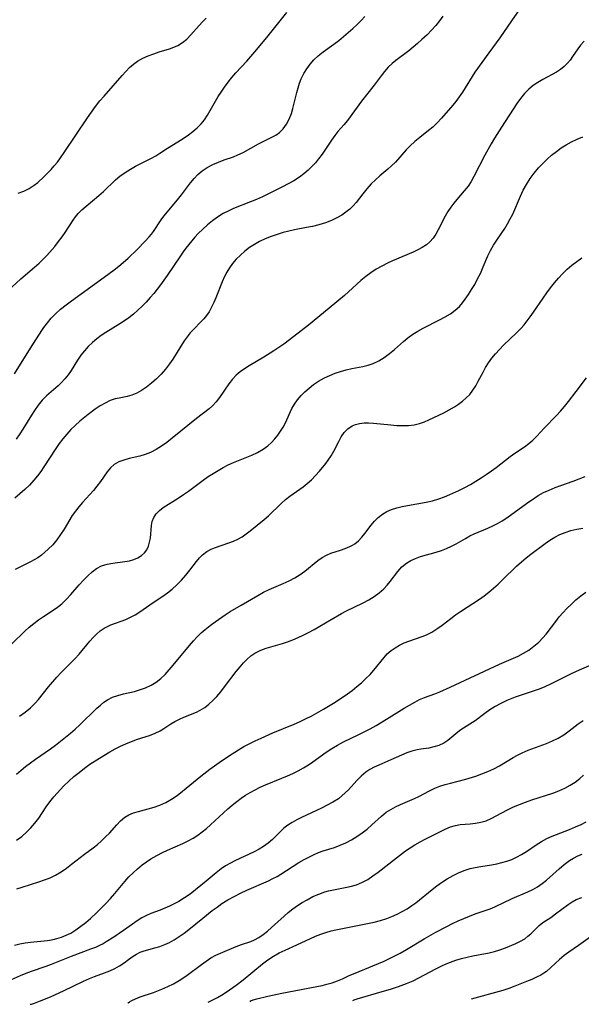
# Model space of a CAD drawing. Extents: x 1843564 to 1851766, y 3198733 to 3199311.
# Drawn here: x 1844097 to 1844255, y 3198740 to 3199015 of the extents above; entities that cross this region are included whole.
import ezdxf

# ---------------------------------------------------------------- set-up
doc = ezdxf.new("R2010")
doc.units = 0

msp = doc.modelspace()

# ---------------------------------------------------------------- linework, layer by layer
at = {"layer": 'Unknown_Line_Type', "color": 0}
for points in [[(1844237.8, 3199018.98, 1924), (1844234.94, 3199014.93, 1924), (1844231.7, 3199010.19, 1924), (1844228.58, 3199006.01, 1924), (1844226.62, 3199003.32, 1924), (1844224.75, 3199000.57, 1924), (1844221.25, 3198995.02, 1924), (1844220.35, 3198993.68, 1924), (1844219.41, 3198992.39, 1924), (1844218.56, 3198991.35, 1924), (1844215.39, 3198987.7, 1924), (1844214.19, 3198986.43, 1924), (1844212.93, 3198985.23, 1924), (1844211.75, 3198984.24, 1924), (1844209.31, 3198982.34, 1924), (1844207.91, 3198981.18, 1924), (1844206.57, 3198979.95, 1924), (1844205.51, 3198978.85, 1924), (1844202.45, 3198975.44, 1924), (1844201.39, 3198974.37, 1924), (1844200.32, 3198973.42, 1924), (1844198.12, 3198971.59, 1924), (1844196.87, 3198970.49, 1924), (1844195.68, 3198969.32, 1924), (1844194.47, 3198967.96, 1924), (1844193.33, 3198966.55, 1924), (1844191.45, 3198964.13, 1924), (1844190.63, 3198963.18, 1924), (1844189.67, 3198962.24, 1924), (1844188.61, 3198961.39, 1924), (1844187.48, 3198960.61, 1924), (1844186.28, 3198959.92, 1924), (1844184.61, 3198959.12, 1924), (1844182.86, 3198958.44, 1924), (1844181.06, 3198957.87, 1924), (1844179.21, 3198957.4, 1924), (1844177.57, 3198957.08, 1924), (1844174.26, 3198956.49, 1924), (1844172.63, 3198956.14, 1924), (1844171, 3198955.69, 1924), (1844169.38, 3198955.18, 1924), (1844167.69, 3198954.59, 1924), (1844166.03, 3198953.95, 1924), (1844164.42, 3198953.21, 1924), (1844162.98, 3198952.4, 1924), (1844161.6, 3198951.5, 1924), (1844160.29, 3198950.5, 1924), (1844159.05, 3198949.42, 1924), (1844157.89, 3198948.25, 1924), (1844156.83, 3198947.01, 1924), (1844156.01, 3198945.85, 1924), (1844155.27, 3198944.64, 1924), (1844154.61, 3198943.39, 1924), (1844153.95, 3198941.92, 1924), (1844152.21, 3198937.45, 1924), (1844151.63, 3198936.1, 1924), (1844151, 3198934.79, 1924), (1844150.28, 3198933.55, 1924), (1844149.58, 3198932.54, 1924), (1844148.81, 3198931.59, 1924), (1844147.99, 3198930.69, 1924), (1844145.99, 3198928.68, 1924), (1844145.02, 3198927.64, 1924), (1844144.16, 3198926.56, 1924), (1844143.36, 3198925.41, 1924), (1844140.14, 3198920.24, 1924), (1844139.26, 3198918.95, 1924), (1844138.11, 3198917.48, 1924), (1844136.88, 3198916.09, 1924), (1844135.57, 3198914.78, 1924), (1844134.21, 3198913.56, 1924), (1844132.8, 3198912.46, 1924), (1844131.35, 3198911.5, 1924), (1844130.03, 3198910.79, 1924), (1844128.7, 3198910.23, 1924), (1844127.37, 3198909.83, 1924), (1844125.13, 3198909.41, 1924), (1844124.02, 3198909.16, 1924), (1844122.61, 3198908.68, 1924), (1844121.2, 3198908.01, 1924), (1844119.8, 3198907.2, 1924), (1844118.41, 3198906.28, 1924), (1844116.43, 3198904.8, 1924), (1844114.11, 3198902.92, 1924), (1844112.76, 3198901.73, 1924), (1844111.58, 3198900.56, 1924), (1844110.46, 3198899.31, 1924), (1844109.38, 3198898.02, 1924), (1844108.35, 3198896.67, 1924), (1844107.37, 3198895.29, 1924), (1844104.04, 3198890.15, 1924), (1844103.15, 3198888.85, 1924), (1844102.22, 3198887.6, 1924), (1844101.23, 3198886.39, 1924), (1844100, 3198885.06, 1924), (1844098.69, 3198883.8, 1924), (1844097.33, 3198882.6, 1924), (1844095.93, 3198881.43, 1924)], [(1844095.04, 3198940.4, 1930), (1844097.63, 3198942.78, 1930), (1844101.44, 3198946.03, 1930), (1844102.69, 3198947.14, 1930), (1844103.88, 3198948.29, 1930), (1844104.84, 3198949.31, 1930), (1844107.08, 3198951.85, 1930), (1844108.14, 3198953.17, 1930), (1844109.15, 3198954.52, 1930), (1844109.97, 3198955.73, 1930), (1844112.2, 3198959.17, 1930), (1844112.91, 3198960.14, 1930), (1844113.67, 3198961.05, 1930), (1844114.68, 3198962.04, 1930), (1844119.47, 3198966.1, 1930), (1844120.69, 3198967.2, 1930), (1844124.14, 3198970.45, 1930), (1844125.35, 3198971.47, 1930), (1844126.78, 3198972.51, 1930), (1844128.29, 3198973.46, 1930), (1844129.7, 3198974.24, 1930), (1844133.98, 3198976.44, 1930), (1844135.37, 3198977.21, 1930), (1844136.48, 3198977.89, 1930), (1844138.67, 3198979.29, 1930), (1844141.54, 3198981.05, 1930), (1844143.05, 3198982.04, 1930), (1844144.52, 3198983.08, 1930), (1844145.79, 3198984.02, 1930), (1844147, 3198985.02, 1930), (1844148.1, 3198986.11, 1930), (1844149.02, 3198987.28, 1930), (1844149.86, 3198988.55, 1930), (1844152.85, 3198993.74, 1930), (1844153.64, 3198995.02, 1930), (1844154.59, 3198996.43, 1930), (1844155.6, 3198997.79, 1930), (1844156.66, 3198999.12, 1930), (1844157.78, 3199000.39, 1930), (1844160.87, 3199003.67, 1930), (1844163.15, 3199006.27, 1930), (1844166.5, 3199010.33, 1930), (1844172.08, 3199017.31, 1930)], [(1844095.85, 3198916.19, 1928), (1844100.26, 3198923.4, 1928), (1844103.49, 3198928.33, 1928), (1844104.04, 3198929.16, 1928), (1844105.03, 3198930.48, 1928), (1844106.12, 3198931.75, 1928), (1844107.31, 3198932.96, 1928), (1844108.73, 3198934.23, 1928), (1844110.24, 3198935.44, 1928), (1844111.8, 3198936.61, 1928), (1844120.92, 3198943.19, 1928), (1844123.72, 3198945.27, 1928), (1844125.03, 3198946.3, 1928), (1844126.26, 3198947.35, 1928), (1844127.6, 3198948.58, 1928), (1844130.12, 3198950.98, 1928), (1844132.41, 3198953.29, 1928), (1844133.49, 3198954.47, 1928), (1844134.13, 3198955.24, 1928), (1844134.73, 3198956.04, 1928), (1844136.9, 3198959.26, 1928), (1844137.65, 3198960.27, 1928), (1844141.46, 3198964.9, 1928), (1844142.53, 3198966.25, 1928), (1844145.08, 3198969.58, 1928), (1844146.1, 3198970.79, 1928), (1844147.19, 3198971.93, 1928), (1844148.37, 3198972.94, 1928), (1844149.8, 3198973.9, 1928), (1844151.32, 3198974.71, 1928), (1844152.91, 3198975.41, 1928), (1844154.53, 3198976.03, 1928), (1844157.09, 3198976.91, 1928), (1844158.33, 3198977.41, 1928), (1844159.84, 3198978.14, 1928), (1844164.1, 3198980.49, 1928), (1844167.91, 3198982.37, 1928), (1844168.99, 3198982.96, 1928), (1844169.98, 3198983.66, 1928), (1844171.05, 3198984.73, 1928), (1844171.96, 3198986.01, 1928), (1844172.71, 3198987.44, 1928), (1844173.33, 3198988.98, 1928), (1844173.77, 3198990.42, 1928), (1844174.85, 3198994.93, 1928), (1844175.2, 3198996.23, 1928), (1844175.61, 3198997.51, 1928), (1844176.11, 3198998.75, 1928), (1844176.82, 3199000.18, 1928), (1844177.67, 3199001.54, 1928), (1844178.62, 3199002.83, 1928), (1844179.67, 3199004.04, 1928), (1844180.82, 3199005.16, 1928), (1844182.23, 3199006.31, 1928), (1844185.21, 3199008.46, 1928), (1844186.59, 3199009.49, 1928), (1844187.95, 3199010.57, 1928), (1844189.27, 3199011.67, 1928), (1844190.56, 3199012.8, 1928), (1844191.79, 3199013.95, 1928), (1844192.9, 3199015.06, 1928), (1844193.93, 3199016.2, 1928)], [(1844215.72, 3199016.3, 1926), (1844214.84, 3199014.94, 1926), (1844213.79, 3199013.61, 1926), (1844212.61, 3199012.32, 1926), (1844211.35, 3199011.06, 1926), (1844209.88, 3199009.69, 1926), (1844208.68, 3199008.63, 1926), (1844206.22, 3199006.59, 1926), (1844202.63, 3199003.88, 1926), (1844201.52, 3199002.98, 1926), (1844200.48, 3199002.02, 1926), (1844199.42, 3199000.82, 1926), (1844198.44, 3198999.54, 1926), (1844196.51, 3198996.93, 1926), (1844192.95, 3198992.48, 1926), (1844189.05, 3198987.09, 1926), (1844188.06, 3198985.87, 1926), (1844186.39, 3198984, 1926), (1844185.47, 3198982.84, 1926), (1844184.59, 3198981.6, 1926), (1844181.93, 3198977.67, 1926), (1844180.98, 3198976.37, 1926), (1844180.05, 3198975.24, 1926), (1844179.07, 3198974.16, 1926), (1844178.02, 3198973.13, 1926), (1844176.85, 3198972.11, 1926), (1844175.61, 3198971.18, 1926), (1844174.07, 3198970.2, 1926), (1844172.46, 3198969.31, 1926), (1844170.81, 3198968.46, 1926), (1844165.23, 3198965.71, 1926), (1844163.57, 3198964.97, 1926), (1844161.9, 3198964.28, 1926), (1844157.14, 3198962.4, 1926), (1844155.65, 3198961.74, 1926), (1844154.2, 3198961, 1926), (1844152.68, 3198960.06, 1926), (1844151.23, 3198959.02, 1926), (1844149.85, 3198957.89, 1926), (1844148.51, 3198956.68, 1926), (1844147.24, 3198955.41, 1926), (1844146.32, 3198954.42, 1926), (1844145.44, 3198953.41, 1926), (1844143.79, 3198951.37, 1926), (1844143.02, 3198950.34, 1926), (1844142.27, 3198949.24, 1926), (1844138.53, 3198943.7, 1926), (1844136.67, 3198941.07, 1926), (1844134.8, 3198938.65, 1926), (1844133.82, 3198937.49, 1926), (1844132.71, 3198936.26, 1926), (1844131.55, 3198935.08, 1926), (1844130.36, 3198933.96, 1926), (1844129.12, 3198932.88, 1926), (1844127.83, 3198931.87, 1926), (1844126.58, 3198930.99, 1926), (1844125.3, 3198930.15, 1926), (1844121.37, 3198927.73, 1926), (1844120.09, 3198926.9, 1926), (1844118.86, 3198926, 1926), (1844117.63, 3198924.96, 1926), (1844116.48, 3198923.84, 1926), (1844115.41, 3198922.65, 1926), (1844114.42, 3198921.39, 1926), (1844113.47, 3198920, 1926), (1844111.67, 3198917.15, 1926), (1844110.8, 3198915.92, 1926), (1844109.88, 3198914.74, 1926), (1844108.89, 3198913.64, 1926), (1844108.02, 3198912.81, 1926), (1844104.75, 3198910.03, 1926), (1844103.56, 3198908.78, 1926), (1844102.46, 3198907.4, 1926), (1844101.42, 3198905.93, 1926), (1844100.6, 3198904.65, 1926), (1844098.15, 3198900.71, 1926), (1844097.29, 3198899.4, 1926), (1844096.25, 3198897.94, 1926)], [(1844096.85, 3198966.72, 1932), (1844098.43, 3198967.32, 1932), (1844099.94, 3198968.07, 1932), (1844101.35, 3198968.96, 1932), (1844102.34, 3198969.75, 1932), (1844103.99, 3198971.26, 1932), (1844105.38, 3198972.62, 1932), (1844106.06, 3198973.33, 1932), (1844106.96, 3198974.36, 1932), (1844107.83, 3198975.45, 1932), (1844108.68, 3198976.58, 1932), (1844109.75, 3198978.1, 1932), (1844116.23, 3198987.81, 1932), (1844117.36, 3198989.42, 1932), (1844118.52, 3198991, 1932), (1844119.73, 3198992.54, 1932), (1844120.89, 3198993.9, 1932), (1844125.95, 3198999.65, 1932), (1844126.98, 3199000.78, 1932), (1844128.03, 3199001.86, 1932), (1844129.13, 3199002.84, 1932), (1844130.3, 3199003.71, 1932), (1844131.73, 3199004.51, 1932), (1844133.24, 3199005.16, 1932), (1844134.8, 3199005.73, 1932), (1844136.35, 3199006.26, 1932), (1844139.17, 3199007.13, 1932), (1844140.4, 3199007.54, 1932), (1844141.57, 3199008.05, 1932), (1844142.89, 3199008.86, 1932), (1844144.11, 3199009.85, 1932), (1844145.23, 3199010.99, 1932), (1844147.52, 3199013.68, 1932), (1844148.45, 3199014.69, 1932), (1844149.44, 3199015.67, 1932)], [(1844255.29, 3199009.26, 1922), (1844254.29, 3199008.14, 1922), (1844253.51, 3199007.1, 1922), (1844252.09, 3199004.96, 1922), (1844251.37, 3199003.95, 1922), (1844250.6, 3199003, 1922), (1844249.74, 3199002.14, 1922), (1844248.69, 3199001.32, 1922), (1844247.55, 3199000.6, 1922), (1844243.73, 3198998.53, 1922), (1844242.37, 3198997.73, 1922), (1844241.06, 3198996.85, 1922), (1844239.83, 3198995.86, 1922), (1844238.62, 3198994.62, 1922), (1844237.51, 3198993.26, 1922), (1844236.47, 3198991.8, 1922), (1844232.17, 3198985.23, 1922), (1844230.17, 3198982.11, 1922), (1844229.24, 3198980.55, 1922), (1844227.48, 3198977.4, 1922), (1844224.46, 3198971.4, 1922), (1844223.68, 3198970.01, 1922), (1844222.81, 3198968.7, 1922), (1844221.73, 3198967.34, 1922), (1844219.67, 3198965, 1922), (1844218.78, 3198963.95, 1922), (1844217.96, 3198962.85, 1922), (1844217.16, 3198961.61, 1922), (1844216.44, 3198960.33, 1922), (1844214.47, 3198956.45, 1922), (1844213.79, 3198955.23, 1922), (1844213.03, 3198954.11, 1922), (1844212.15, 3198953.1, 1922), (1844211.14, 3198952.24, 1922), (1844209.99, 3198951.49, 1922), (1844208.75, 3198950.83, 1922), (1844207.44, 3198950.23, 1922), (1844201.65, 3198947.82, 1922), (1844200.23, 3198947.17, 1922), (1844198.64, 3198946.34, 1922), (1844197.08, 3198945.43, 1922), (1844195.58, 3198944.44, 1922), (1844194.14, 3198943.37, 1922), (1844192.83, 3198942.27, 1922), (1844189.35, 3198939.12, 1922), (1844188.23, 3198938.13, 1922), (1844183.88, 3198934.59, 1922), (1844178.16, 3198929.83, 1922), (1844174.01, 3198926.58, 1922), (1844171.19, 3198924.5, 1922), (1844168.43, 3198922.62, 1922), (1844165.64, 3198920.84, 1922), (1844161.55, 3198918.43, 1922), (1844160.26, 3198917.62, 1922), (1844159.04, 3198916.76, 1922), (1844157.92, 3198915.81, 1922), (1844156.83, 3198914.66, 1922), (1844155.85, 3198913.41, 1922), (1844153.19, 3198909.53, 1922), (1844152.29, 3198908.35, 1922), (1844151.3, 3198907.26, 1922), (1844150.31, 3198906.38, 1922), (1844146.79, 3198903.69, 1922), (1844139.97, 3198898.13, 1922), (1844138.5, 3198896.99, 1922), (1844137, 3198895.93, 1922), (1844135.46, 3198894.97, 1922), (1844133.87, 3198894.17, 1922), (1844132.39, 3198893.62, 1922), (1844130.88, 3198893.17, 1922), (1844127.89, 3198892.44, 1922), (1844126.39, 3198892.03, 1922), (1844124.99, 3198891.51, 1922), (1844123.75, 3198890.81, 1922), (1844122.68, 3198889.86, 1922), (1844121.73, 3198888.71, 1922), (1844119.91, 3198886.08, 1922), (1844118.91, 3198884.71, 1922), (1844117.96, 3198883.55, 1922), (1844114.85, 3198880.13, 1922), (1844113.83, 3198878.97, 1922), (1844112.87, 3198877.77, 1922), (1844111.99, 3198876.54, 1922), (1844109.68, 3198872.69, 1922), (1844108.7, 3198871.2, 1922), (1844107.64, 3198869.75, 1922), (1844106.51, 3198868.36, 1922), (1844105.28, 3198867.07, 1922), (1844104.35, 3198866.23, 1922), (1844103.38, 3198865.45, 1922), (1844102.36, 3198864.73, 1922), (1844101.3, 3198864.09, 1922), (1844100.29, 3198863.55, 1922), (1844097.64, 3198862.28, 1922), (1844096.03, 3198861.44, 1922)], [(1844095.06, 3198840.67, 1920), (1844098.73, 3198844.15, 1920), (1844099.96, 3198845.27, 1920), (1844101.23, 3198846.34, 1920), (1844102.58, 3198847.36, 1920), (1844103.97, 3198848.31, 1920), (1844107.48, 3198850.61, 1920), (1844108.24, 3198851.15, 1920), (1844109.1, 3198851.86, 1920), (1844110.37, 3198853.09, 1920), (1844111.57, 3198854.41, 1920), (1844113.93, 3198857.15, 1920), (1844115.12, 3198858.45, 1920), (1844116.31, 3198859.66, 1920), (1844117.54, 3198860.76, 1920), (1844118.82, 3198861.72, 1920), (1844120.19, 3198862.45, 1920), (1844121.74, 3198862.94, 1920), (1844123.36, 3198863.24, 1920), (1844126.68, 3198863.64, 1920), (1844127.98, 3198863.88, 1920), (1844129.21, 3198864.22, 1920), (1844130.35, 3198864.69, 1920), (1844131.36, 3198865.31, 1920), (1844132.21, 3198866.08, 1920), (1844132.84, 3198866.97, 1920), (1844133.3, 3198867.99, 1920), (1844133.63, 3198869.08, 1920), (1844133.85, 3198870.23, 1920), (1844134.17, 3198873.72, 1920), (1844134.39, 3198874.83, 1920), (1844134.82, 3198876, 1920), (1844135.48, 3198877.04, 1920), (1844136.39, 3198877.94, 1920), (1844137.48, 3198878.73, 1920), (1844141.62, 3198881.35, 1920), (1844143.13, 3198882.37, 1920), (1844144.5, 3198883.35, 1920), (1844148.64, 3198886.43, 1920), (1844150.06, 3198887.43, 1920), (1844151.42, 3198888.32, 1920), (1844152.81, 3198889.17, 1920), (1844154.23, 3198889.96, 1920), (1844155.66, 3198890.7, 1920), (1844157.12, 3198891.37, 1920), (1844162.25, 3198893.44, 1920), (1844163.88, 3198894.2, 1920), (1844165.4, 3198895.06, 1920), (1844166.79, 3198896.06, 1920), (1844167.78, 3198896.98, 1920), (1844168.68, 3198897.98, 1920), (1844169.52, 3198899.04, 1920), (1844170.3, 3198900.1, 1920), (1844171.02, 3198901.22, 1920), (1844171.68, 3198902.48, 1920), (1844173.47, 3198906.43, 1920), (1844174.18, 3198907.7, 1920), (1844175.05, 3198908.93, 1920), (1844176.05, 3198910.09, 1920), (1844177.15, 3198911.18, 1920), (1844178.32, 3198912.2, 1920), (1844179.56, 3198913.16, 1920), (1844180.94, 3198914.1, 1920), (1844181.76, 3198914.58, 1920), (1844182.61, 3198915.02, 1920), (1844184.07, 3198915.71, 1920), (1844185.58, 3198916.33, 1920), (1844187.12, 3198916.86, 1920), (1844188.68, 3198917.3, 1920), (1844190.24, 3198917.64, 1920), (1844193.33, 3198918.24, 1920), (1844194.83, 3198918.6, 1920), (1844196.28, 3198919.08, 1920), (1844197.86, 3198919.83, 1920), (1844199.36, 3198920.76, 1920), (1844200.8, 3198921.82, 1920), (1844202.19, 3198922.96, 1920), (1844204.72, 3198925.25, 1920), (1844205.95, 3198926.29, 1920), (1844207.3, 3198927.26, 1920), (1844208.74, 3198928.15, 1920), (1844210.23, 3198928.97, 1920), (1844214.82, 3198931.28, 1920), (1844216.37, 3198932.11, 1920), (1844217.85, 3198932.99, 1920), (1844219.22, 3198933.96, 1920), (1844220.44, 3198935.05, 1920), (1844221.27, 3198936.03, 1920), (1844222.04, 3198937.08, 1920), (1844222.93, 3198938.39, 1920), (1844223.8, 3198939.76, 1920), (1844224.67, 3198941.22, 1920), (1844225.49, 3198942.73, 1920), (1844226.26, 3198944.28, 1920), (1844227.06, 3198946.08, 1920), (1844228.39, 3198949.21, 1920), (1844229.1, 3198950.72, 1920), (1844229.89, 3198952.17, 1920), (1844230.65, 3198953.34, 1920), (1844232.27, 3198955.63, 1920), (1844233.09, 3198956.88, 1920), (1844233.88, 3198958.17, 1920), (1844234.62, 3198959.51, 1920), (1844235.3, 3198960.89, 1920), (1844237.48, 3198965.88, 1920), (1844238.27, 3198967.53, 1920), (1844239.19, 3198969.19, 1920), (1844240.21, 3198970.8, 1920), (1844241.33, 3198972.35, 1920), (1844242.54, 3198973.82, 1920), (1844243.7, 3198975.05, 1920), (1844244.92, 3198976.22, 1920), (1844246.2, 3198977.34, 1920), (1844247.53, 3198978.39, 1920), (1844248.9, 3198979.37, 1920), (1844250.32, 3198980.29, 1920), (1844251.78, 3198981.11, 1920), (1844253.33, 3198981.84, 1920), (1844254.91, 3198982.5, 1920)], [(1844097.25, 3198820.4, 1918), (1844098.8, 3198821.51, 1918), (1844100.27, 3198822.72, 1918), (1844101.64, 3198824.03, 1918), (1844102.55, 3198825.06, 1918), (1844105.38, 3198828.6, 1918), (1844107.67, 3198831.33, 1918), (1844108.87, 3198832.64, 1918), (1844112.68, 3198836.47, 1918), (1844113.89, 3198837.76, 1918), (1844116.94, 3198841.37, 1918), (1844117.87, 3198842.39, 1918), (1844118.82, 3198843.35, 1918), (1844119.83, 3198844.22, 1918), (1844120.91, 3198844.97, 1918), (1844121.83, 3198845.48, 1918), (1844122.79, 3198845.91, 1918), (1844126.95, 3198847.47, 1918), (1844128.32, 3198848.07, 1918), (1844129.61, 3198848.78, 1918), (1844130.87, 3198849.58, 1918), (1844134.61, 3198852.2, 1918), (1844137.32, 3198854, 1918), (1844138.66, 3198854.93, 1918), (1844139.95, 3198855.93, 1918), (1844141.29, 3198857.15, 1918), (1844142.56, 3198858.47, 1918), (1844143.75, 3198859.84, 1918), (1844144.89, 3198861.23, 1918), (1844146.79, 3198863.66, 1918), (1844147.62, 3198864.66, 1918), (1844148.5, 3198865.56, 1918), (1844149.63, 3198866.43, 1918), (1844150.87, 3198867.13, 1918), (1844151.78, 3198867.51, 1918), (1844155.87, 3198868.85, 1918), (1844157.11, 3198869.32, 1918), (1844158.31, 3198869.88, 1918), (1844159.52, 3198870.6, 1918), (1844160.67, 3198871.41, 1918), (1844161.8, 3198872.27, 1918), (1844165.71, 3198875.4, 1918), (1844166.9, 3198876.46, 1918), (1844170.46, 3198879.9, 1918), (1844171.72, 3198881, 1918), (1844172.9, 3198881.92, 1918), (1844176.6, 3198884.53, 1918), (1844177.79, 3198885.46, 1918), (1844179, 3198886.55, 1918), (1844180.14, 3198887.71, 1918), (1844181.23, 3198888.93, 1918), (1844182.99, 3198891.07, 1918), (1844183.66, 3198891.98, 1918), (1844184.47, 3198893.22, 1918), (1844185.2, 3198894.5, 1918), (1844186.6, 3198897.28, 1918), (1844187.32, 3198898.58, 1918), (1844188.14, 3198899.75, 1918), (1844189.18, 3198900.79, 1918), (1844190.38, 3198901.6, 1918), (1844191.32, 3198902.02, 1918), (1844192.46, 3198902.31, 1918), (1844193.68, 3198902.43, 1918), (1844194.97, 3198902.44, 1918), (1844196.3, 3198902.37, 1918), (1844201.21, 3198901.88, 1918), (1844202.87, 3198901.76, 1918), (1844204.53, 3198901.7, 1918), (1844206.17, 3198901.75, 1918), (1844207.71, 3198901.94, 1918), (1844209.21, 3198902.27, 1918), (1844210.65, 3198902.74, 1918), (1844211.84, 3198903.26, 1918), (1844216.02, 3198905.3, 1918), (1844217.53, 3198906.09, 1918), (1844219, 3198906.94, 1918), (1844220.17, 3198907.7, 1918), (1844221.28, 3198908.53, 1918), (1844222.32, 3198909.44, 1918), (1844223.27, 3198910.43, 1918), (1844224.15, 3198911.58, 1918), (1844224.94, 3198912.8, 1918), (1844225.66, 3198914.08, 1918), (1844227.01, 3198916.66, 1918), (1844227.7, 3198917.92, 1918), (1844228.55, 3198919.26, 1918), (1844229.5, 3198920.55, 1918), (1844230.51, 3198921.79, 1918), (1844231.6, 3198922.99, 1918), (1844232.76, 3198924.18, 1918), (1844236.37, 3198927.66, 1918), (1844237.54, 3198928.86, 1918), (1844238.48, 3198929.9, 1918), (1844239.37, 3198930.97, 1918), (1844240.23, 3198932.08, 1918), (1844241.15, 3198933.39, 1918), (1844243.83, 3198937.39, 1918), (1844244.84, 3198938.83, 1918), (1844245.9, 3198940.24, 1918), (1844246.99, 3198941.62, 1918), (1844248.13, 3198942.95, 1918), (1844249.31, 3198944.24, 1918), (1844250.55, 3198945.46, 1918), (1844251.86, 3198946.61, 1918), (1844253.23, 3198947.65, 1918), (1844254.65, 3198948.61, 1918)], [(1844096.42, 3198804.18, 1916), (1844097.66, 3198805.28, 1916), (1844098.93, 3198806.34, 1916), (1844100.27, 3198807.36, 1916), (1844101.66, 3198808.34, 1916), (1844105.87, 3198811.24, 1916), (1844107.31, 3198812.28, 1916), (1844108.72, 3198813.36, 1916), (1844111.47, 3198815.59, 1916), (1844112.8, 3198816.75, 1916), (1844114.09, 3198817.93, 1916), (1844118.9, 3198822.63, 1916), (1844119.86, 3198823.5, 1916), (1844120.85, 3198824.3, 1916), (1844121.89, 3198824.98, 1916), (1844123.29, 3198825.66, 1916), (1844124.78, 3198826.19, 1916), (1844126.33, 3198826.61, 1916), (1844129.38, 3198827.32, 1916), (1844130.83, 3198827.71, 1916), (1844132.47, 3198828.28, 1916), (1844134.04, 3198829.02, 1916), (1844135.51, 3198829.92, 1916), (1844136.77, 3198830.92, 1916), (1844137.96, 3198832.05, 1916), (1844139.13, 3198833.31, 1916), (1844140.27, 3198834.63, 1916), (1844144.77, 3198840.16, 1916), (1844145.94, 3198841.51, 1916), (1844146.98, 3198842.62, 1916), (1844148.06, 3198843.68, 1916), (1844149.19, 3198844.68, 1916), (1844150.57, 3198845.78, 1916), (1844152.01, 3198846.82, 1916), (1844154.79, 3198848.71, 1916), (1844156.21, 3198849.63, 1916), (1844159.28, 3198851.49, 1916), (1844163.95, 3198854.18, 1916), (1844165.53, 3198855.05, 1916), (1844167.14, 3198855.85, 1916), (1844171.06, 3198857.53, 1916), (1844172.72, 3198858.29, 1916), (1844174.32, 3198859.12, 1916), (1844175.84, 3198860.03, 1916), (1844177.14, 3198860.97, 1916), (1844180.74, 3198863.9, 1916), (1844181.92, 3198864.75, 1916), (1844183.14, 3198865.45, 1916), (1844184.43, 3198865.95, 1916), (1844187.09, 3198866.81, 1916), (1844188.42, 3198867.31, 1916), (1844189.71, 3198867.87, 1916), (1844190.41, 3198868.23, 1916), (1844191.07, 3198868.64, 1916), (1844192.1, 3198869.46, 1916), (1844193.04, 3198870.44, 1916), (1844193.94, 3198871.52, 1916), (1844195.7, 3198873.79, 1916), (1844196.65, 3198874.95, 1916), (1844197.68, 3198876.02, 1916), (1844198.81, 3198876.94, 1916), (1844200.04, 3198877.65, 1916), (1844201.39, 3198878.21, 1916), (1844202.82, 3198878.66, 1916), (1844204.32, 3198879.02, 1916), (1844205.86, 3198879.34, 1916), (1844211.06, 3198880.28, 1916), (1844212.86, 3198880.68, 1916), (1844214.63, 3198881.19, 1916), (1844216.18, 3198881.74, 1916), (1844217.7, 3198882.38, 1916), (1844220.21, 3198883.56, 1916), (1844221.86, 3198884.38, 1916), (1844223.48, 3198885.25, 1916), (1844224.99, 3198886.12, 1916), (1844226.46, 3198887.04, 1916), (1844227.91, 3198888, 1916), (1844229.33, 3198888.99, 1916), (1844230.68, 3198890, 1916), (1844234.63, 3198893.03, 1916), (1844235.94, 3198893.98, 1916), (1844238.57, 3198895.77, 1916), (1844239.82, 3198896.67, 1916), (1844240.97, 3198897.64, 1916), (1844242.04, 3198898.73, 1916), (1844244.14, 3198901.02, 1916), (1844247.55, 3198904.52, 1916), (1844248.69, 3198905.75, 1916), (1844249.83, 3198907.06, 1916), (1844250.95, 3198908.41, 1916), (1844253.11, 3198911.2, 1916), (1844256, 3198915.04, 1916)], [(1844096.4, 3198785.73, 1914), (1844097.86, 3198786.75, 1914), (1844099.21, 3198787.9, 1914), (1844100.43, 3198789.14, 1914), (1844101.55, 3198790.47, 1914), (1844102.59, 3198791.87, 1914), (1844104.7, 3198795, 1914), (1844105.74, 3198796.4, 1914), (1844106.83, 3198797.78, 1914), (1844107.74, 3198798.84, 1914), (1844108.69, 3198799.88, 1914), (1844109.67, 3198800.89, 1914), (1844111.03, 3198802.2, 1914), (1844112.44, 3198803.46, 1914), (1844113.89, 3198804.67, 1914), (1844115.38, 3198805.82, 1914), (1844116.91, 3198806.91, 1914), (1844119.65, 3198808.65, 1914), (1844122.55, 3198810.42, 1914), (1844124.02, 3198811.24, 1914), (1844125.51, 3198812, 1914), (1844127.02, 3198812.69, 1914), (1844128.55, 3198813.31, 1914), (1844130.26, 3198813.91, 1914), (1844133.61, 3198815, 1914), (1844135.19, 3198815.59, 1914), (1844136.64, 3198816.29, 1914), (1844137.65, 3198816.92, 1914), (1844139.61, 3198818.26, 1914), (1844140.75, 3198818.93, 1914), (1844141.97, 3198819.55, 1914), (1844143.22, 3198820.11, 1914), (1844146.75, 3198821.5, 1914), (1844147.84, 3198822.03, 1914), (1844149.07, 3198822.8, 1914), (1844150.25, 3198823.72, 1914), (1844151.37, 3198824.75, 1914), (1844152.45, 3198825.88, 1914), (1844153.57, 3198827.21, 1914), (1844154.66, 3198828.6, 1914), (1844157.85, 3198832.86, 1914), (1844158.96, 3198834.21, 1914), (1844159.93, 3198835.3, 1914), (1844160.95, 3198836.31, 1914), (1844162.01, 3198837.23, 1914), (1844163.14, 3198838.03, 1914), (1844163.44, 3198838.2, 1914), (1844164.83, 3198838.88, 1914), (1844166.31, 3198839.42, 1914), (1844170.82, 3198840.73, 1914), (1844172.3, 3198841.21, 1914), (1844173.77, 3198841.75, 1914), (1844175.23, 3198842.37, 1914), (1844176.67, 3198843.05, 1914), (1844178.09, 3198843.78, 1914), (1844179.69, 3198844.67, 1914), (1844184.45, 3198847.48, 1914), (1844187.34, 3198849.09, 1914), (1844188.63, 3198849.76, 1914), (1844193.41, 3198852.1, 1914), (1844194.98, 3198852.96, 1914), (1844196.48, 3198853.87, 1914), (1844197.89, 3198854.88, 1914), (1844199.18, 3198855.99, 1914), (1844200.14, 3198857.01, 1914), (1844201.02, 3198858.09, 1914), (1844203.15, 3198860.87, 1914), (1844204.28, 3198862.15, 1914), (1844205.54, 3198863.23, 1914), (1844206.75, 3198863.96, 1914), (1844208.08, 3198864.54, 1914), (1844209.48, 3198865.02, 1914), (1844213.9, 3198866.29, 1914), (1844215.36, 3198866.76, 1914), (1844216.8, 3198867.29, 1914), (1844218.18, 3198867.91, 1914), (1844219.5, 3198868.62, 1914), (1844222.07, 3198870.14, 1914), (1844223.28, 3198870.81, 1914), (1844224.52, 3198871.41, 1914), (1844228.31, 3198873.01, 1914), (1844229.7, 3198873.65, 1914), (1844231.07, 3198874.34, 1914), (1844232.4, 3198875.09, 1914), (1844233.67, 3198875.9, 1914), (1844239.14, 3198879.86, 1914), (1844241.46, 3198881.48, 1914), (1844242.44, 3198882.1, 1914), (1844243.95, 3198882.93, 1914), (1844245.53, 3198883.66, 1914), (1844247.16, 3198884.33, 1914), (1844248.82, 3198884.95, 1914), (1844252.23, 3198886.15, 1914), (1844253.93, 3198886.78, 1914), (1844255.59, 3198887.48, 1914)], [(1844096.49, 3198772.03, 1912), (1844098, 3198772.57, 1912), (1844102.67, 3198774.03, 1912), (1844104.25, 3198774.56, 1912), (1844105.79, 3198775.17, 1912), (1844107.28, 3198775.87, 1912), (1844108.84, 3198776.79, 1912), (1844110.35, 3198777.83, 1912), (1844111.8, 3198778.93, 1912), (1844114.24, 3198780.87, 1912), (1844115.46, 3198781.81, 1912), (1844117.87, 3198783.56, 1912), (1844119.07, 3198784.52, 1912), (1844120.22, 3198785.53, 1912), (1844121.32, 3198786.58, 1912), (1844122.38, 3198787.66, 1912), (1844124.44, 3198789.97, 1912), (1844125.51, 3198791.11, 1912), (1844126.68, 3198792.09, 1912), (1844127.85, 3198792.77, 1912), (1844129.14, 3198793.3, 1912), (1844130.51, 3198793.74, 1912), (1844134.88, 3198794.94, 1912), (1844136.54, 3198795.5, 1912), (1844138.16, 3198796.21, 1912), (1844139.77, 3198797.13, 1912), (1844141.33, 3198798.2, 1912), (1844142.85, 3198799.37, 1912), (1844148.01, 3198803.63, 1912), (1844150.48, 3198805.55, 1912), (1844151.78, 3198806.5, 1912), (1844153.08, 3198807.42, 1912), (1844155.74, 3198809.22, 1912), (1844158.56, 3198810.99, 1912), (1844160.05, 3198811.86, 1912), (1844161.56, 3198812.68, 1912), (1844163.19, 3198813.5, 1912), (1844164.84, 3198814.26, 1912), (1844168.19, 3198815.7, 1912), (1844174.14, 3198818.16, 1912), (1844175.6, 3198818.82, 1912), (1844177.33, 3198819.65, 1912), (1844179.03, 3198820.52, 1912), (1844182.37, 3198822.38, 1912), (1844185.16, 3198824.05, 1912), (1844187.81, 3198825.77, 1912), (1844189.1, 3198826.66, 1912), (1844190.36, 3198827.59, 1912), (1844191.69, 3198828.65, 1912), (1844192.97, 3198829.74, 1912), (1844194.2, 3198830.88, 1912), (1844195.37, 3198832.05, 1912), (1844196.45, 3198833.26, 1912), (1844199.28, 3198836.83, 1912), (1844200.2, 3198837.84, 1912), (1844201.25, 3198838.75, 1912), (1844202.4, 3198839.55, 1912), (1844203.63, 3198840.25, 1912), (1844204.92, 3198840.86, 1912), (1844206.25, 3198841.39, 1912), (1844210, 3198842.64, 1912), (1844211.21, 3198843.13, 1912), (1844212.63, 3198843.88, 1912), (1844213.49, 3198844.41, 1912), (1844214.33, 3198844.97, 1912), (1844215.55, 3198845.86, 1912), (1844217.99, 3198847.76, 1912), (1844219.32, 3198848.71, 1912), (1844220.69, 3198849.65, 1912), (1844226.04, 3198853.14, 1912), (1844227.28, 3198854.03, 1912), (1844228.63, 3198855.07, 1912), (1844229.94, 3198856.18, 1912), (1844231.22, 3198857.32, 1912), (1844232.48, 3198858.49, 1912), (1844236.39, 3198862.35, 1912), (1844237.77, 3198863.61, 1912), (1844239.08, 3198864.69, 1912), (1844240.42, 3198865.71, 1912), (1844244.41, 3198868.7, 1912), (1844245.75, 3198869.66, 1912), (1844247.1, 3198870.48, 1912), (1844248.51, 3198871.2, 1912), (1844249.98, 3198871.8, 1912), (1844251.61, 3198872.32, 1912), (1844253.27, 3198872.72, 1912), (1844254.96, 3198873.02, 1912)], [(1844095.79, 3198756.31, 1910), (1844097.29, 3198756.67, 1910), (1844098.81, 3198756.94, 1910), (1844100.34, 3198757.15, 1910), (1844105.1, 3198757.64, 1910), (1844106.66, 3198757.9, 1910), (1844107.68, 3198758.15, 1910), (1844109, 3198758.57, 1910), (1844110.29, 3198759.09, 1910), (1844111.55, 3198759.71, 1910), (1844113, 3198760.59, 1910), (1844114.39, 3198761.58, 1910), (1844115.75, 3198762.65, 1910), (1844117.08, 3198763.78, 1910), (1844118.81, 3198765.35, 1910), (1844120.13, 3198766.66, 1910), (1844121.42, 3198768.01, 1910), (1844122.67, 3198769.39, 1910), (1844123.89, 3198770.8, 1910), (1844126.68, 3198774.14, 1910), (1844127.81, 3198775.39, 1910), (1844129, 3198776.57, 1910), (1844130.24, 3198777.7, 1910), (1844131.55, 3198778.76, 1910), (1844132.76, 3198779.64, 1910), (1844134.02, 3198780.47, 1910), (1844135.64, 3198781.42, 1910), (1844137.3, 3198782.28, 1910), (1844138.69, 3198782.92, 1910), (1844142.98, 3198784.77, 1910), (1844144.44, 3198785.49, 1910), (1844145.85, 3198786.28, 1910), (1844147.12, 3198787.11, 1910), (1844148.34, 3198788.01, 1910), (1844149.53, 3198788.97, 1910), (1844150.69, 3198789.98, 1910), (1844155.52, 3198794.43, 1910), (1844156.76, 3198795.51, 1910), (1844158.04, 3198796.54, 1910), (1844159.26, 3198797.44, 1910), (1844160.52, 3198798.29, 1910), (1844161.82, 3198799.07, 1910), (1844163.16, 3198799.8, 1910), (1844164.63, 3198800.51, 1910), (1844166.13, 3198801.17, 1910), (1844170.69, 3198803.02, 1910), (1844172.24, 3198803.68, 1910), (1844173.76, 3198804.38, 1910), (1844175.26, 3198805.12, 1910), (1844176.72, 3198805.91, 1910), (1844178.14, 3198806.77, 1910), (1844179.39, 3198807.63, 1910), (1844183.06, 3198810.3, 1910), (1844184.64, 3198811.34, 1910), (1844186.28, 3198812.31, 1910), (1844187.96, 3198813.2, 1910), (1844192.05, 3198815.12, 1910), (1844193.76, 3198815.98, 1910), (1844195.44, 3198816.88, 1910), (1844197.1, 3198817.82, 1910), (1844198.74, 3198818.8, 1910), (1844203.38, 3198821.71, 1910), (1844204.89, 3198822.62, 1910), (1844207.9, 3198824.33, 1910), (1844209.2, 3198825.01, 1910), (1844210.59, 3198825.6, 1910), (1844213.51, 3198826.65, 1910), (1844214.95, 3198827.21, 1910), (1844217.84, 3198828.46, 1910), (1844231.63, 3198834.95, 1910), (1844236.82, 3198837.22, 1910), (1844238.34, 3198837.99, 1910), (1844239.85, 3198838.9, 1910), (1844241.27, 3198839.93, 1910), (1844242.58, 3198841.07, 1910), (1844243.78, 3198842.31, 1910), (1844244.64, 3198843.36, 1910), (1844247.36, 3198846.91, 1910), (1844248.36, 3198848.14, 1910), (1844249.41, 3198849.35, 1910), (1844250.49, 3198850.53, 1910), (1844251.73, 3198851.77, 1910), (1844253.03, 3198852.96, 1910), (1844254.38, 3198854.08, 1910), (1844255.79, 3198855.13, 1910)], [(1844256.71, 3198834.5, 1908), (1844253.08, 3198832.88, 1908), (1844251.3, 3198832.01, 1908), (1844246.11, 3198829.42, 1908), (1844244.35, 3198828.63, 1908), (1844242.7, 3198827.98, 1908), (1844241.02, 3198827.38, 1908), (1844235.99, 3198825.68, 1908), (1844233.65, 3198824.76, 1908), (1844231.99, 3198823.97, 1908), (1844230.39, 3198823.09, 1908), (1844228.88, 3198822.14, 1908), (1844227.46, 3198821.13, 1908), (1844224.84, 3198819.1, 1908), (1844220.78, 3198816.53, 1908), (1844219.91, 3198815.87, 1908), (1844217.15, 3198813.58, 1908), (1844215.98, 3198812.8, 1908), (1844214.67, 3198812.19, 1908), (1844213.27, 3198811.76, 1908), (1844211.82, 3198811.47, 1908), (1844209.62, 3198811.19, 1908), (1844208.52, 3198811, 1908), (1844207.08, 3198810.61, 1908), (1844205.63, 3198810.09, 1908), (1844204.17, 3198809.48, 1908), (1844201.2, 3198808.17, 1908), (1844197.79, 3198806.72, 1908), (1844196.52, 3198806.12, 1908), (1844195.3, 3198805.46, 1908), (1844194.16, 3198804.7, 1908), (1844192.88, 3198803.6, 1908), (1844191.69, 3198802.37, 1908), (1844189.34, 3198799.78, 1908), (1844188.44, 3198798.89, 1908), (1844187.49, 3198798.06, 1908), (1844186.49, 3198797.28, 1908), (1844184.98, 3198796.31, 1908), (1844183.4, 3198795.44, 1908), (1844181.76, 3198794.63, 1908), (1844176.2, 3198792, 1908), (1844174.86, 3198791.34, 1908), (1844173.59, 3198790.64, 1908), (1844172.38, 3198789.89, 1908), (1844171.27, 3198789.06, 1908), (1844170.17, 3198788.04, 1908), (1844168.01, 3198785.89, 1908), (1844166.83, 3198784.86, 1908), (1844165.57, 3198783.91, 1908), (1844164.3, 3198783.14, 1908), (1844162.96, 3198782.43, 1908), (1844157.54, 3198779.91, 1908), (1844156.25, 3198779.25, 1908), (1844154.94, 3198778.51, 1908), (1844153.69, 3198777.69, 1908), (1844152.28, 3198776.59, 1908), (1844149.47, 3198774.19, 1908), (1844146.51, 3198771.77, 1908), (1844144.98, 3198770.62, 1908), (1844143.41, 3198769.53, 1908), (1844141.8, 3198768.53, 1908), (1844140.52, 3198767.84, 1908), (1844139.21, 3198767.21, 1908), (1844137.89, 3198766.64, 1908), (1844136.56, 3198766.12, 1908), (1844134.03, 3198765.18, 1908), (1844132.81, 3198764.65, 1908), (1844131.46, 3198763.93, 1908), (1844130.15, 3198763.11, 1908), (1844128.87, 3198762.22, 1908), (1844126.31, 3198760.38, 1908), (1844123.67, 3198758.57, 1908), (1844121.52, 3198757.2, 1908), (1844120.68, 3198756.72, 1908), (1844119.59, 3198756.18, 1908), (1844118.46, 3198755.69, 1908), (1844117.1, 3198755.16, 1908), (1844111.7, 3198753.15, 1908), (1844106.08, 3198750.94, 1908), (1844104.6, 3198750.38, 1908), (1844100.46, 3198748.93, 1908), (1844098.95, 3198748.34, 1908), (1844097.45, 3198747.71, 1908), (1844090.63, 3198744.71, 1908)], [(1844100.23, 3198739.76, 1906), (1844100.56, 3198739.83, 1906), (1844101.45, 3198740.12, 1906), (1844102.79, 3198740.6, 1906), (1844104.5, 3198741.26, 1906), (1844106.08, 3198741.93, 1906), (1844109.57, 3198743.52, 1906), (1844115.13, 3198746.2, 1906), (1844116.85, 3198746.97, 1906), (1844118.19, 3198747.51, 1906), (1844120.98, 3198748.53, 1906), (1844122.47, 3198749.11, 1906), (1844123.9, 3198749.74, 1906), (1844125.23, 3198750.48, 1906), (1844126.52, 3198751.38, 1906), (1844127.76, 3198752.32, 1906), (1844129.01, 3198753.22, 1906), (1844130.01, 3198753.82, 1906), (1844131.04, 3198754.32, 1906), (1844132.11, 3198754.73, 1906), (1844135.15, 3198755.54, 1906), (1844136.5, 3198755.96, 1906), (1844137.87, 3198756.48, 1906), (1844139.22, 3198757.1, 1906), (1844140.56, 3198757.82, 1906), (1844141.93, 3198758.7, 1906), (1844143.28, 3198759.67, 1906), (1844144.61, 3198760.69, 1906), (1844148.54, 3198763.91, 1906), (1844151.17, 3198765.99, 1906), (1844152.52, 3198766.98, 1906), (1844153.9, 3198767.93, 1906), (1844155.58, 3198768.98, 1906), (1844157.3, 3198769.96, 1906), (1844159.05, 3198770.87, 1906), (1844160.83, 3198771.72, 1906), (1844166.9, 3198774.34, 1906), (1844168.13, 3198774.92, 1906), (1844169.32, 3198775.55, 1906), (1844170.42, 3198776.19, 1906), (1844175.46, 3198779.41, 1906), (1844176.94, 3198780.27, 1906), (1844178.44, 3198781.07, 1906), (1844179.7, 3198781.67, 1906), (1844180.97, 3198782.22, 1906), (1844182.26, 3198782.7, 1906), (1844185.37, 3198783.68, 1906), (1844187, 3198784.25, 1906), (1844188.59, 3198784.92, 1906), (1844190.17, 3198785.74, 1906), (1844191.69, 3198786.68, 1906), (1844193.15, 3198787.71, 1906), (1844194.56, 3198788.81, 1906), (1844195.91, 3198789.97, 1906), (1844198.54, 3198792.39, 1906), (1844199.91, 3198793.49, 1906), (1844201.18, 3198794.31, 1906), (1844202.52, 3198795.03, 1906), (1844203.9, 3198795.68, 1906), (1844207.8, 3198797.32, 1906), (1844209.06, 3198797.91, 1906), (1844212, 3198799.48, 1906), (1844213.5, 3198800.21, 1906), (1844214.9, 3198800.76, 1906), (1844216.36, 3198801.23, 1906), (1844217.85, 3198801.65, 1906), (1844222.18, 3198802.77, 1906), (1844224.97, 3198803.6, 1906), (1844226.69, 3198804.21, 1906), (1844228.38, 3198804.9, 1906), (1844230.04, 3198805.66, 1906), (1844231.64, 3198806.5, 1906), (1844235.44, 3198808.79, 1906), (1844236.69, 3198809.49, 1906), (1844237.98, 3198810.14, 1906), (1844239.66, 3198810.87, 1906), (1844244.81, 3198812.77, 1906), (1844246.47, 3198813.45, 1906), (1844248.07, 3198814.25, 1906), (1844249.63, 3198815.2, 1906), (1844251.11, 3198816.28, 1906), (1844253.66, 3198818.25, 1906), (1844255.01, 3198819.19, 1906)], [(1844127.57, 3198740.09, 1904), (1844127.62, 3198740.2, 1904), (1844127.98, 3198740.47, 1904), (1844128.65, 3198740.83, 1904), (1844129.7, 3198741.3, 1904), (1844131.02, 3198741.81, 1904), (1844134.74, 3198743.11, 1904), (1844137.03, 3198743.97, 1904), (1844138.72, 3198744.7, 1904), (1844140.36, 3198745.52, 1904), (1844142.4, 3198746.72, 1904), (1844144.17, 3198747.92, 1904), (1844148.15, 3198750.92, 1904), (1844149.48, 3198751.86, 1904), (1844150.83, 3198752.73, 1904), (1844152.21, 3198753.49, 1904), (1844153.49, 3198754.09, 1904), (1844157.89, 3198755.9, 1904), (1844159.39, 3198756.49, 1904), (1844161.96, 3198757.38, 1904), (1844163.05, 3198757.8, 1904), (1844164.25, 3198758.45, 1904), (1844165.44, 3198759.27, 1904), (1844166.62, 3198760.21, 1904), (1844167.8, 3198761.24, 1904), (1844171.3, 3198764.46, 1904), (1844172.45, 3198765.47, 1904), (1844173.72, 3198766.45, 1904), (1844175.03, 3198767.37, 1904), (1844176.39, 3198768.23, 1904), (1844177.77, 3198769.04, 1904), (1844179.38, 3198769.88, 1904), (1844181.03, 3198770.62, 1904), (1844182.71, 3198771.22, 1904), (1844183.7, 3198771.49, 1904), (1844184.7, 3198771.72, 1904), (1844187.95, 3198772.32, 1904), (1844189.76, 3198772.72, 1904), (1844191.53, 3198773.22, 1904), (1844193.22, 3198773.9, 1904), (1844194.74, 3198774.72, 1904), (1844196.19, 3198775.69, 1904), (1844197.62, 3198776.75, 1904), (1844202.73, 3198780.74, 1904), (1844205.29, 3198782.66, 1904), (1844206.59, 3198783.56, 1904), (1844207.92, 3198784.4, 1904), (1844209.37, 3198785.22, 1904), (1844210.83, 3198785.97, 1904), (1844216.4, 3198788.74, 1904), (1844217.87, 3198789.38, 1904), (1844219.33, 3198789.83, 1904), (1844220.58, 3198790.03, 1904), (1844223.36, 3198790.25, 1904), (1844224.89, 3198790.42, 1904), (1844226.4, 3198790.69, 1904), (1844227.86, 3198791.13, 1904), (1844229.28, 3198791.77, 1904), (1844232.23, 3198793.38, 1904), (1844233.84, 3198794.21, 1904), (1844235.51, 3198795, 1904), (1844237.2, 3198795.71, 1904), (1844238.93, 3198796.36, 1904), (1844240.7, 3198796.96, 1904), (1844246.52, 3198798.85, 1904), (1844248.24, 3198799.51, 1904), (1844249.92, 3198800.26, 1904), (1844251.38, 3198801.06, 1904), (1844252.76, 3198801.94, 1904), (1844254.07, 3198802.92, 1904), (1844255.12, 3198803.84, 1904)], [(1844150, 3198740.35, 1902), (1844151.37, 3198740.99, 1902), (1844152.67, 3198741.69, 1902), (1844154.26, 3198742.64, 1902), (1844156.04, 3198743.8, 1902), (1844157.92, 3198745.14, 1902), (1844159.87, 3198746.65, 1902), (1844165.27, 3198751.1, 1902), (1844166.77, 3198752.25, 1902), (1844168.33, 3198753.27, 1902), (1844169.92, 3198754.14, 1902), (1844171.56, 3198754.91, 1902), (1844174.9, 3198756.41, 1902), (1844178.71, 3198758.22, 1902), (1844180.13, 3198758.83, 1902), (1844181.56, 3198759.38, 1902), (1844183.02, 3198759.87, 1902), (1844184.51, 3198760.3, 1902), (1844185.76, 3198760.59, 1902), (1844192.8, 3198761.98, 1902), (1844196.52, 3198762.75, 1902), (1844198.29, 3198763.19, 1902), (1844200.02, 3198763.73, 1902), (1844201.51, 3198764.3, 1902), (1844202.97, 3198764.96, 1902), (1844204.38, 3198765.7, 1902), (1844205.76, 3198766.52, 1902), (1844207.09, 3198767.41, 1902), (1844208.16, 3198768.2, 1902), (1844212.78, 3198771.92, 1902), (1844214.08, 3198772.91, 1902), (1844215.4, 3198773.85, 1902), (1844216.99, 3198774.86, 1902), (1844218.62, 3198775.78, 1902), (1844220.29, 3198776.6, 1902), (1844222, 3198777.29, 1902), (1844223.36, 3198777.72, 1902), (1844224.84, 3198778.07, 1902), (1844226.34, 3198778.34, 1902), (1844229.36, 3198778.8, 1902), (1844230.87, 3198779.07, 1902), (1844232.29, 3198779.41, 1902), (1844233.7, 3198779.82, 1902), (1844235.07, 3198780.31, 1902), (1844236.39, 3198780.9, 1902), (1844237.81, 3198781.66, 1902), (1844239.18, 3198782.51, 1902), (1844241.92, 3198784.42, 1902), (1844243.38, 3198785.36, 1902), (1844244.85, 3198786.15, 1902), (1844246.4, 3198786.84, 1902), (1844251.24, 3198788.72, 1902), (1844252.86, 3198789.38, 1902), (1844254.45, 3198790.1, 1902), (1844255.84, 3198790.82, 1902)], [(1844161.8, 3198740.49, 1900), (1844162.01, 3198740.71, 1900), (1844162.67, 3198740.99, 1900), (1844163.71, 3198741.31, 1900), (1844166.73, 3198742.05, 1900), (1844170.63, 3198742.87, 1900), (1844181.98, 3198745.04, 1900), (1844183.29, 3198745.35, 1900), (1844184.76, 3198745.79, 1900), (1844186.21, 3198746.31, 1900), (1844187.61, 3198746.89, 1900), (1844189.55, 3198747.79, 1900), (1844191.16, 3198748.49, 1900), (1844196.19, 3198750.53, 1900), (1844199.28, 3198751.86, 1900), (1844202.33, 3198753.32, 1900), (1844203.83, 3198754.11, 1900), (1844205.55, 3198755.08, 1900), (1844210.56, 3198758.06, 1900), (1844213.79, 3198759.91, 1900), (1844216.87, 3198761.56, 1900), (1844218.43, 3198762.34, 1900), (1844220.01, 3198763.08, 1900), (1844221.59, 3198763.79, 1900), (1844223.18, 3198764.44, 1900), (1844224.78, 3198765.04, 1900), (1844229, 3198766.48, 1900), (1844230.35, 3198767.02, 1900), (1844235.2, 3198769.34, 1900), (1844239.5, 3198771.21, 1900), (1844240.9, 3198771.88, 1900), (1844242.25, 3198772.64, 1900), (1844243.52, 3198773.52, 1900), (1844244.73, 3198774.51, 1900), (1844248.28, 3198777.71, 1900), (1844249.71, 3198778.89, 1900), (1844251.22, 3198779.96, 1900), (1844252.37, 3198780.66, 1900), (1844253.57, 3198781.28, 1900), (1844254.76, 3198781.78, 1900)], [(1844190.51, 3198740.83, 1898), (1844190.91, 3198741.02, 1898), (1844191.8, 3198741.3, 1898), (1844198.79, 3198743.32, 1898), (1844201.07, 3198744.01, 1898), (1844203.35, 3198744.76, 1898), (1844205.53, 3198745.56, 1898), (1844207.42, 3198746.35, 1898), (1844209.07, 3198747.13, 1898), (1844213.82, 3198749.68, 1898), (1844215.42, 3198750.48, 1898), (1844216.64, 3198751.05, 1898), (1844217.89, 3198751.56, 1898), (1844219.41, 3198752.09, 1898), (1844220.96, 3198752.55, 1898), (1844222.53, 3198752.95, 1898), (1844224.1, 3198753.3, 1898), (1844228.71, 3198754.2, 1898), (1844230.21, 3198754.55, 1898), (1844231.66, 3198754.96, 1898), (1844233.3, 3198755.53, 1898), (1844236.21, 3198756.76, 1898), (1844237.49, 3198757.4, 1898), (1844238.68, 3198758.11, 1898), (1844239.57, 3198758.79, 1898), (1844240.38, 3198759.52, 1898), (1844241.93, 3198761.09, 1898), (1844242.74, 3198761.84, 1898), (1844243.74, 3198762.61, 1898), (1844245.94, 3198764.08, 1898), (1844247.28, 3198765.03, 1898), (1844250.8, 3198767.66, 1898), (1844251.92, 3198768.41, 1898), (1844253.11, 3198769.06, 1898), (1844254.68, 3198769.67, 1898)], [(1844257.61, 3198759.06, 1896), (1844253.73, 3198756.24, 1896), (1844251.04, 3198754.39, 1896), (1844249.75, 3198753.44, 1896), (1844248.43, 3198752.33, 1896), (1844246.01, 3198750.02, 1896), (1844244.78, 3198748.97, 1896), (1844243.99, 3198748.43, 1896), (1844243.15, 3198747.95, 1896), (1844241.95, 3198747.33, 1896), (1844240.66, 3198746.73, 1896), (1844239.18, 3198746.11, 1896), (1844235.9, 3198744.82, 1896), (1844234.22, 3198744.21, 1896), (1844232.52, 3198743.65, 1896), (1844223.66, 3198741.23, 1896)]]:
    msp.add_polyline3d(points, dxfattribs=at)

doc.saveas('drawing.dxf')
